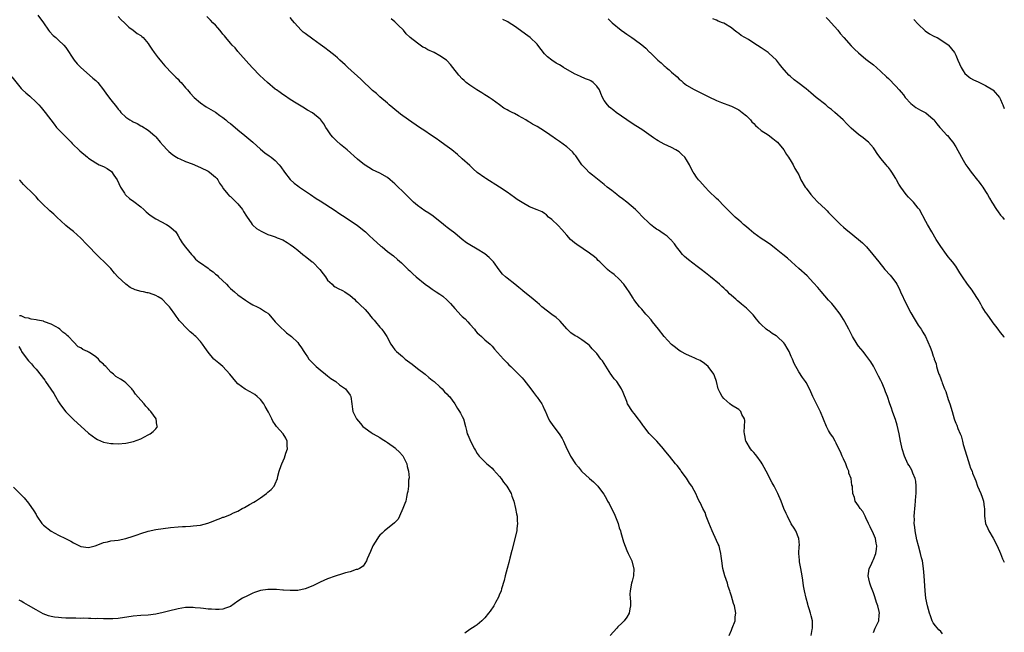
# Model space of a CAD drawing. Units: inches. Extents: x 2598000 to 2601000, y 1503000 to 1506000.
# Drawn here: x 2600737 to 2601000, y 1505260 to 1505424 of the extents above; entities that cross this region are included whole.
import ezdxf

# ---------------------------------------------------------------- set-up
doc = ezdxf.new("R2010")
doc.units = ezdxf.units.IN
doc.header["$MEASUREMENT"] = 0
doc.layers.add('LD25981503_10ft', color=7, linetype='Continuous')

msp = doc.modelspace()

# ---------------------------------------------------------------- linework, layer by layer
at = {"layer": 'LD25981503_10ft'}
for points, elevation in [([(2600741.44, 1505425), (2600743.01, 1505423), (2600744.32, 1505421), (2600744.62, 1505420.62), (2600745.59, 1505419.59), (2600746.26, 1505419), (2600747, 1505418.31), (2600748.47, 1505417), (2600749, 1505416.35), (2600749.54, 1505415.54), (2600749.88, 1505415), (2600750.29, 1505414.29), (2600751, 1505413.26), (2600751.15, 1505413), (2600751.99, 1505411.99), (2600753.01, 1505411), (2600755.34, 1505409), (2600756.19, 1505408.19), (2600757, 1505407.5), (2600757.52, 1505407), (2600759.05, 1505405), (2600759.84, 1505403.84), (2600761, 1505402.38), (2600762.52, 1505400.52), (2600763, 1505399.87), (2600763.4, 1505399.4), (2600763.71, 1505399), (2600765, 1505397.76), (2600766.1, 1505397), (2600766.67, 1505396.67), (2600767, 1505396.46), (2600768.03, 1505396.03), (2600769, 1505395.42), (2600769.3, 1505395.3), (2600771, 1505394.22), (2600772.76, 1505392.76), (2600773, 1505392.49), (2600774.24, 1505391), (2600775, 1505390.14), (2600776.05, 1505389), (2600776.54, 1505388.54), (2600777.63, 1505387.63), (2600778.54, 1505387), (2600779, 1505386.73), (2600779.43, 1505386.57), (2600781, 1505385.86), (2600782.76, 1505385.24), (2600785, 1505384.27), (2600787, 1505383.25), (2600787.41, 1505383), (2600789, 1505381.65), (2600789.32, 1505381.32), (2600789.59, 1505381), (2600790.09, 1505380.09), (2600790.83, 1505379), (2600791, 1505378.77), (2600792.37, 1505377), (2600792.69, 1505376.69), (2600793, 1505376.47), (2600793.76, 1505375.76), (2600795, 1505374.51), (2600796.19, 1505373), (2600796.47, 1505372.47), (2600797.25, 1505371.25), (2600797.44, 1505371), (2600798.53, 1505369.47), (2600798.84, 1505369), (2600799, 1505368.82), (2600799.98, 1505367.98), (2600801.18, 1505367.18), (2600803, 1505366.36), (2600803.93, 1505366.07), (2600805, 1505365.69), (2600805.46, 1505365.46), (2600807, 1505364.91), (2600808.15, 1505364.15), (2600809, 1505363.68), (2600809.83, 1505363), (2600811, 1505362.12), (2600812.39, 1505361), (2600812.71, 1505360.71), (2600813, 1505360.52), (2600814.9, 1505359), (2600815, 1505358.9), (2600816.88, 1505357), (2600817.78, 1505355.78), (2600818.4, 1505355), (2600819, 1505354.15), (2600820.19, 1505353), (2600820.58, 1505352.58), (2600821, 1505352.36), (2600821.85, 1505351.85), (2600823, 1505351.33), (2600823.57, 1505351), (2600825, 1505350), (2600826.14, 1505349), (2600826.57, 1505348.57), (2600827, 1505348.21), (2600827.62, 1505347.62), (2600829, 1505346.22), (2600830.12, 1505345), (2600830.49, 1505344.49), (2600831, 1505343.85), (2600831.4, 1505343.4), (2600831.78, 1505343), (2600833, 1505341.54), (2600833.53, 1505341), (2600834.14, 1505340.14), (2600834.85, 1505339), (2600835.93, 1505337), (2600836.36, 1505336.36), (2600837, 1505335.46), (2600837.22, 1505335.22), (2600837.38, 1505335), (2600839, 1505333.65), (2600839.73, 1505333), (2600841, 1505332.09), (2600841.61, 1505331.61), (2600843, 1505330.49), (2600845.06, 1505329), (2600846.05, 1505328.05), (2600847, 1505327.38), (2600847.19, 1505327.19), (2600847.45, 1505327), (2600849, 1505325.6), (2600849.6, 1505325), (2600850.23, 1505324.23), (2600851, 1505323.63), (2600851.28, 1505323.28), (2600851.57, 1505323), (2600853.05, 1505321), (2600853.75, 1505319.75), (2600854.29, 1505319), (2600854.51, 1505318.51), (2600855, 1505317.63), (2600855.33, 1505317), (2600855.86, 1505315), (2600856.1, 1505313.9), (2600856.34, 1505313), (2600856.58, 1505312.58), (2600857.19, 1505311), (2600858.26, 1505309), (2600858.54, 1505308.54), (2600859, 1505307.72), (2600859.53, 1505307), (2600861, 1505305.53), (2600861.55, 1505305), (2600862.35, 1505304.35), (2600863, 1505303.78), (2600863.39, 1505303.39), (2600865, 1505301.55), (2600865.43, 1505301), (2600866.07, 1505300.07), (2600866.91, 1505299), (2600868.07, 1505297), (2600868.31, 1505296.31), (2600868.8, 1505295), (2600869.29, 1505293), (2600869.55, 1505291.55), (2600869.66, 1505291), (2600869.73, 1505289.73), (2600869.8, 1505289), (2600869.64, 1505287.64), (2600869.58, 1505287), (2600868.25, 1505281.75), (2600867.69, 1505279.69), (2600867.42, 1505278.58), (2600866.99, 1505276.99), (2600866.49, 1505275), (2600866.23, 1505273.77), (2600865.49, 1505271.49), (2600865.37, 1505271), (2600865.28, 1505270.72), (2600865, 1505270.12), (2600864.7, 1505269.3), (2600863.9, 1505267.9), (2600863.42, 1505267), (2600862.45, 1505265.55), (2600862.02, 1505265), (2600861, 1505263.77), (2600860.27, 1505263), (2600859.62, 1505262.38), (2600859, 1505261.9), (2600858.48, 1505261.52), (2600857, 1505260.62), (2600855.7, 1505259.7)], 8540), ([(2600763, 1505424.65), (2600763.79, 1505423.79), (2600764.66, 1505423), (2600765.81, 1505421.81), (2600766.95, 1505421), (2600768.08, 1505420.08), (2600769, 1505419.54), (2600769.28, 1505419.28), (2600769.68, 1505419), (2600771, 1505417.45), (2600771.3, 1505417), (2600771.94, 1505415.94), (2600772.55, 1505415), (2600773.63, 1505413.63), (2600774.16, 1505413), (2600774.56, 1505412.56), (2600775.48, 1505411.48), (2600775.92, 1505411), (2600777, 1505409.85), (2600777.85, 1505409), (2600778.41, 1505408.41), (2600779, 1505407.86), (2600779.4, 1505407.4), (2600779.8, 1505407), (2600781, 1505405.59), (2600781.47, 1505405), (2600782.19, 1505404.19), (2600783.32, 1505403), (2600785, 1505401.55), (2600786.51, 1505400.51), (2600787.76, 1505399.76), (2600789, 1505399.07), (2600790.16, 1505398.16), (2600791, 1505397.6), (2600791.74, 1505397), (2600792.41, 1505396.41), (2600793, 1505396), (2600795, 1505394.36), (2600796.83, 1505392.83), (2600797.94, 1505391.94), (2600799.01, 1505391.01), (2600801, 1505389.19), (2600802.19, 1505388.19), (2600803.38, 1505387.38), (2600803.89, 1505387), (2600805, 1505386.11), (2600806, 1505385), (2600806.45, 1505384.45), (2600807.48, 1505383), (2600809, 1505381.05), (2600810.08, 1505380.08), (2600811, 1505379.36), (2600811.5, 1505379), (2600814.43, 1505377), (2600815.97, 1505375.97), (2600817, 1505375.31), (2600821, 1505372.72), (2600822, 1505372), (2600823, 1505371.38), (2600826.6, 1505369), (2600827, 1505368.7), (2600829.11, 1505367), (2600830.06, 1505366.06), (2600831.26, 1505365), (2600832.15, 1505364.15), (2600833.23, 1505363.23), (2600833.54, 1505363), (2600835, 1505361.79), (2600836.58, 1505360.58), (2600837.66, 1505359.66), (2600838.75, 1505358.75), (2600840.57, 1505357), (2600841, 1505356.61), (2600841.81, 1505355.81), (2600842.67, 1505355), (2600845.09, 1505353), (2600846.2, 1505352.2), (2600847, 1505351.69), (2600848.01, 1505351), (2600849, 1505350.36), (2600849.8, 1505349.8), (2600851, 1505348.75), (2600851.86, 1505347.86), (2600853, 1505346.53), (2600854.7, 1505344.7), (2600855, 1505344.39), (2600855.75, 1505343.75), (2600856.47, 1505343), (2600857, 1505342.38), (2600858.26, 1505341), (2600858.57, 1505340.57), (2600859, 1505340.03), (2600859.54, 1505339.54), (2600860.17, 1505339), (2600861, 1505338.17), (2600862.44, 1505337), (2600862.72, 1505336.72), (2600863, 1505336.41), (2600863.61, 1505335.61), (2600866.04, 1505333), (2600866.49, 1505332.49), (2600867, 1505332.02), (2600867.48, 1505331.48), (2600868, 1505331), (2600869, 1505330.01), (2600869.48, 1505329.48), (2600871, 1505327.97), (2600871.45, 1505327.45), (2600873.37, 1505325), (2600874.04, 1505324.04), (2600874.85, 1505323), (2600875, 1505322.77), (2600876.28, 1505321), (2600876.52, 1505320.52), (2600877, 1505319.42), (2600877.15, 1505319.15), (2600878.07, 1505317), (2600878.42, 1505316.42), (2600879.22, 1505315.22), (2600880.96, 1505312.96), (2600881.71, 1505311.71), (2600882.06, 1505311), (2600882.94, 1505309), (2600883.68, 1505307.68), (2600883.99, 1505307), (2600885.3, 1505305), (2600886.07, 1505304.07), (2600886.89, 1505303), (2600887, 1505302.88), (2600889, 1505301), (2600890.13, 1505300.13), (2600891.25, 1505299), (2600891.95, 1505298.05), (2600892.88, 1505296.88), (2600893.58, 1505295.58), (2600893.82, 1505295), (2600894.32, 1505294.32), (2600894.96, 1505293), (2600895.68, 1505291.68), (2600896.68, 1505289), (2600897, 1505287.87), (2600897.3, 1505287), (2600897.43, 1505286.57), (2600898.12, 1505284.12), (2600899, 1505281.79), (2600899.42, 1505281), (2600899.88, 1505279.88), (2600900.34, 1505279), (2600900.83, 1505277.17), (2600900.86, 1505277), (2600900.78, 1505275), (2600900.46, 1505273.54), (2600900.32, 1505273), (2600899.92, 1505271), (2600899.87, 1505270.13), (2600899.89, 1505269), (2600900, 1505268), (2600899.98, 1505267), (2600899.83, 1505266.17), (2600899.64, 1505265), (2600899, 1505263.95), (2600898.33, 1505263), (2600897.68, 1505262.32), (2600896.63, 1505261.37), (2600896.32, 1505261), (2600894.6, 1505259)], 8530), ([(2600926.43, 1505259), (2600927, 1505260.45), (2600927.24, 1505261), (2600927.99, 1505263), (2600928.04, 1505264.04), (2600928.19, 1505265), (2600928.04, 1505265.96), (2600927.81, 1505267), (2600927.6, 1505267.6), (2600927, 1505269.55), (2600926.64, 1505270.64), (2600926.55, 1505271), (2600926.16, 1505272.16), (2600925.93, 1505273), (2600925.24, 1505275), (2600924.71, 1505277), (2600924.43, 1505279), (2600924.3, 1505280.3), (2600924.21, 1505281), (2600923.9, 1505282.1), (2600923.7, 1505283), (2600923.5, 1505283.5), (2600923, 1505284.49), (2600921.86, 1505287), (2600921, 1505289.22), (2600920.25, 1505291), (2600919.94, 1505291.94), (2600919.32, 1505293), (2600918.61, 1505294.61), (2600918.42, 1505295), (2600917.94, 1505295.94), (2600917.51, 1505297), (2600917, 1505297.8), (2600916.38, 1505299), (2600915.8, 1505299.8), (2600915, 1505301.12), (2600913.6, 1505303), (2600913.38, 1505303.38), (2600912.53, 1505304.53), (2600912.09, 1505305), (2600910.45, 1505307), (2600909, 1505308.73), (2600908.81, 1505309), (2600907.02, 1505311), (2600906.04, 1505312.04), (2600905, 1505313.1), (2600903.55, 1505315), (2600903.33, 1505315.33), (2600902.49, 1505316.49), (2600902.09, 1505317), (2600901.64, 1505317.64), (2600901, 1505318.46), (2600900.54, 1505319), (2600899.24, 1505321), (2600899, 1505321.63), (2600898.01, 1505324.01), (2600897.63, 1505325), (2600897, 1505325.99), (2600896.31, 1505327), (2600895.67, 1505327.67), (2600895, 1505328.61), (2600894.84, 1505328.84), (2600894.76, 1505329), (2600894.33, 1505329.67), (2600892.5, 1505332.5), (2600892.09, 1505333), (2600891, 1505334.49), (2600890.51, 1505335), (2600889.73, 1505335.73), (2600889, 1505336.66), (2600888.63, 1505337), (2600887, 1505338.17), (2600885.69, 1505339), (2600885.23, 1505339.23), (2600884.06, 1505340.06), (2600883, 1505341.06), (2600881.17, 1505343.17), (2600881, 1505343.3), (2600880.14, 1505344.14), (2600879, 1505344.94), (2600876.25, 1505347), (2600875.64, 1505347.64), (2600875, 1505348.12), (2600874.55, 1505348.55), (2600873.96, 1505349), (2600871.25, 1505351.25), (2600871, 1505351.44), (2600870.14, 1505352.14), (2600869.03, 1505353), (2600867, 1505354.61), (2600866.54, 1505355), (2600865.76, 1505355.76), (2600864.87, 1505356.87), (2600863.32, 1505359), (2600863, 1505359.37), (2600862.2, 1505360.2), (2600861, 1505361.16), (2600859, 1505362.39), (2600857, 1505363.55), (2600856.14, 1505364.14), (2600855, 1505365.01), (2600853, 1505366.69), (2600851.7, 1505367.7), (2600851, 1505368.23), (2600850.55, 1505368.55), (2600849.96, 1505369), (2600847.2, 1505371.2), (2600846.04, 1505372.04), (2600845, 1505372.66), (2600843, 1505374.09), (2600841.95, 1505375), (2600841, 1505375.92), (2600839.9, 1505377), (2600839, 1505377.94), (2600837.89, 1505379), (2600837, 1505379.91), (2600835.73, 1505381), (2600835, 1505381.58), (2600833, 1505382.73), (2600831, 1505383.67), (2600829, 1505384.89), (2600828.86, 1505385), (2600827, 1505386.48), (2600824.19, 1505389), (2600822.45, 1505390.45), (2600821.38, 1505391.38), (2600821, 1505391.78), (2600820.37, 1505392.37), (2600819.84, 1505393), (2600819, 1505394.32), (2600818.53, 1505395), (2600817.95, 1505395.95), (2600817.19, 1505397), (2600817, 1505397.21), (2600814.92, 1505398.92), (2600813.64, 1505399.64), (2600812.39, 1505400.39), (2600811, 1505401.17), (2600810.54, 1505401.46), (2600809, 1505402.46), (2600807.5, 1505403.5), (2600807, 1505403.79), (2600806.32, 1505404.32), (2600805.28, 1505405), (2600805, 1505405.21), (2600802.87, 1505407), (2600801.91, 1505407.91), (2600800.73, 1505409), (2600799, 1505410.82), (2600797.96, 1505411.96), (2600795, 1505415.33), (2600794.24, 1505416.24), (2600793.47, 1505417), (2600793, 1505417.54), (2600791.77, 1505419), (2600791.45, 1505419.45), (2600791, 1505419.97), (2600790.55, 1505420.55), (2600790.12, 1505421), (2600789.62, 1505421.62), (2600789, 1505422.3), (2600788.32, 1505423), (2600787.7, 1505423.7), (2600786.68, 1505424.68)], 8520), ([(2600948.3, 1505259), (2600948.63, 1505260.63), (2600948.68, 1505261), (2600948.67, 1505261.33), (2600948.66, 1505263), (2600948.3, 1505264.3), (2600948.14, 1505265), (2600947.8, 1505266.2), (2600947.53, 1505267), (2600947.41, 1505267.41), (2600947, 1505269), (2600946.54, 1505271), (2600946.29, 1505272.29), (2600946.13, 1505273.87), (2600945.96, 1505275), (2600945.6, 1505277), (2600945.23, 1505278.76), (2600945.2, 1505279), (2600945.22, 1505279.22), (2600945.02, 1505281), (2600945.09, 1505282.91), (2600945.19, 1505283.19), (2600945.02, 1505285), (2600944.23, 1505287), (2600943.78, 1505287.78), (2600943, 1505288.93), (2600941.99, 1505291), (2600941.69, 1505291.69), (2600941.01, 1505293), (2600940.28, 1505295), (2600939.44, 1505297), (2600938.42, 1505299), (2600937.91, 1505299.91), (2600936.31, 1505303), (2600935.24, 1505305), (2600935, 1505305.39), (2600933.79, 1505307), (2600933.44, 1505307.44), (2600933, 1505307.96), (2600932.5, 1505308.5), (2600932.08, 1505309), (2600930.93, 1505310.93), (2600930.9, 1505311), (2600930.56, 1505312.56), (2600930.49, 1505313), (2600930.45, 1505313.55), (2600930.49, 1505315), (2600930.57, 1505316.57), (2600930.46, 1505317), (2600929.82, 1505318.18), (2600929.54, 1505319), (2600929.27, 1505319.27), (2600929, 1505319.48), (2600927, 1505320.7), (2600926.57, 1505321), (2600925, 1505322.41), (2600924.52, 1505323), (2600923.95, 1505323.95), (2600923.45, 1505325), (2600922.98, 1505327), (2600922.52, 1505328.52), (2600922.34, 1505329), (2600920.79, 1505331), (2600919.81, 1505331.81), (2600918.64, 1505332.64), (2600917.76, 1505333), (2600917.25, 1505333.25), (2600916.44, 1505333.56), (2600915, 1505334.18), (2600913.44, 1505335), (2600913, 1505335.28), (2600912.08, 1505336.08), (2600911, 1505336.93), (2600909, 1505339.01), (2600907.47, 1505341), (2600905.9, 1505343), (2600905.52, 1505343.52), (2600904.56, 1505344.56), (2600904.1, 1505345), (2600903, 1505346.32), (2600902.38, 1505347), (2600901.77, 1505347.77), (2600900.91, 1505348.91), (2600900.71, 1505349.29), (2600899.64, 1505351), (2600899, 1505351.87), (2600898.24, 1505353), (2600897, 1505354.36), (2600895.6, 1505355.6), (2600895, 1505356.08), (2600894.47, 1505356.47), (2600893.86, 1505357), (2600891.79, 1505359), (2600891.4, 1505359.4), (2600891, 1505359.79), (2600890.34, 1505360.34), (2600889, 1505361.38), (2600885.63, 1505363.63), (2600885, 1505364.14), (2600884.51, 1505364.51), (2600884, 1505365), (2600883, 1505366.12), (2600881.67, 1505367.67), (2600880.7, 1505368.7), (2600879, 1505370.31), (2600878.08, 1505371), (2600877.57, 1505371.57), (2600877, 1505371.92), (2600876.38, 1505372.38), (2600875, 1505372.89), (2600873, 1505373.76), (2600871, 1505374.88), (2600869.72, 1505375.72), (2600869, 1505376.21), (2600867, 1505377.66), (2600865.01, 1505379.01), (2600861.28, 1505381.28), (2600861, 1505381.47), (2600859, 1505382.95), (2600857.94, 1505383.94), (2600857, 1505384.76), (2600855, 1505386.62), (2600853.75, 1505387.75), (2600852.19, 1505389), (2600851, 1505389.85), (2600850.35, 1505390.35), (2600849, 1505391.28), (2600848, 1505392), (2600846.51, 1505393), (2600845, 1505394.05), (2600843.57, 1505395), (2600840.63, 1505397), (2600838.53, 1505398.53), (2600837.91, 1505399), (2600835.49, 1505401), (2600835, 1505401.44), (2600833, 1505403.15), (2600832.04, 1505404.04), (2600831, 1505404.9), (2600829.93, 1505405.93), (2600829, 1505406.76), (2600827.86, 1505407.86), (2600824.43, 1505411), (2600823.7, 1505411.7), (2600822.22, 1505413), (2600821.59, 1505413.59), (2600821, 1505414.11), (2600819.42, 1505415.42), (2600818.28, 1505416.28), (2600817, 1505417.2), (2600815, 1505418.56), (2600813, 1505420.07), (2600812.49, 1505420.49), (2600811.94, 1505421), (2600811, 1505421.98), (2600810.1, 1505423), (2600809.62, 1505423.62), (2600809, 1505424.36)], 8510), ([(2600965, 1505259.82), (2600965.49, 1505261), (2600966.43, 1505263), (2600966.54, 1505264.54), (2600966.62, 1505265), (2600966.53, 1505265.47), (2600966.13, 1505267), (2600965.84, 1505267.84), (2600965.36, 1505269.36), (2600965, 1505270.42), (2600964.27, 1505272.27), (2600964.01, 1505273), (2600963.77, 1505274.23), (2600963.58, 1505275), (2600963.65, 1505275.65), (2600963.87, 1505277), (2600964.26, 1505277.74), (2600964.83, 1505279), (2600965, 1505279.33), (2600965.64, 1505281), (2600965.84, 1505282.16), (2600965.87, 1505283), (2600965.7, 1505283.7), (2600965.51, 1505285), (2600965, 1505286.27), (2600964.14, 1505288.14), (2600963.69, 1505289), (2600963, 1505290.56), (2600962.75, 1505291), (2600962.17, 1505292.17), (2600961.45, 1505293), (2600961, 1505293.73), (2600960.14, 1505295), (2600959.92, 1505295.92), (2600959.46, 1505297), (2600959.4, 1505298.6), (2600959.35, 1505299), (2600959.24, 1505299.24), (2600959.04, 1505301), (2600958.43, 1505302.43), (2600958.38, 1505303), (2600957.93, 1505303.93), (2600957.59, 1505305), (2600957, 1505306.33), (2600956.66, 1505307), (2600956.16, 1505308.16), (2600955.71, 1505309), (2600955, 1505310.52), (2600954.74, 1505311), (2600954.16, 1505312.16), (2600953.54, 1505313), (2600953, 1505313.92), (2600952.4, 1505315), (2600950.87, 1505318.87), (2600949.76, 1505321), (2600949, 1505322.65), (2600948.82, 1505323), (2600948.27, 1505324.27), (2600947.92, 1505325), (2600947, 1505326.71), (2600946.82, 1505327), (2600946.04, 1505328.04), (2600945, 1505329.6), (2600943.82, 1505331.82), (2600943.35, 1505333), (2600943, 1505333.69), (2600942.41, 1505335), (2600941.92, 1505335.92), (2600941.26, 1505337), (2600941, 1505337.34), (2600939.25, 1505339), (2600939.11, 1505339.11), (2600939, 1505339.2), (2600937.88, 1505339.88), (2600937, 1505340.52), (2600936.7, 1505340.7), (2600936.32, 1505341), (2600935, 1505342.25), (2600934.63, 1505342.63), (2600933.7, 1505343.7), (2600932.81, 1505344.81), (2600932.64, 1505345), (2600931, 1505346.65), (2600930.62, 1505347), (2600929.73, 1505347.73), (2600929, 1505348.35), (2600928.62, 1505348.62), (2600928.22, 1505349), (2600927, 1505350.05), (2600926.48, 1505350.48), (2600926.02, 1505351), (2600925.47, 1505351.47), (2600925, 1505351.95), (2600924.43, 1505352.43), (2600923.85, 1505353), (2600921.45, 1505355), (2600920.08, 1505356.08), (2600918.95, 1505357), (2600917.81, 1505357.81), (2600915.52, 1505359.52), (2600915, 1505359.96), (2600914.46, 1505360.46), (2600913.93, 1505361), (2600913, 1505362.1), (2600912.34, 1505363), (2600911.8, 1505363.8), (2600911, 1505364.69), (2600910.86, 1505364.86), (2600910.69, 1505365), (2600909.84, 1505365.84), (2600909, 1505366.45), (2600908.13, 1505367), (2600907.46, 1505367.46), (2600907, 1505367.79), (2600906.28, 1505368.28), (2600905.38, 1505369), (2600905, 1505369.33), (2600903.17, 1505371.17), (2600902.19, 1505372.19), (2600901.38, 1505373), (2600899.03, 1505375), (2600897.89, 1505375.89), (2600897, 1505376.51), (2600896.34, 1505377), (2600895, 1505378.1), (2600893.81, 1505379), (2600893, 1505379.73), (2600889.82, 1505382.18), (2600889, 1505382.83), (2600887.99, 1505383.99), (2600887, 1505384.97), (2600885.36, 1505387.36), (2600885, 1505387.73), (2600884.46, 1505388.46), (2600883, 1505389.79), (2600881, 1505391.23), (2600879.94, 1505391.94), (2600879, 1505392.64), (2600878.76, 1505392.76), (2600878.39, 1505393), (2600877, 1505393.98), (2600875, 1505395.2), (2600873.82, 1505395.82), (2600873, 1505396.38), (2600872.6, 1505396.6), (2600872.01, 1505397), (2600871, 1505397.58), (2600870.04, 1505398.04), (2600869, 1505398.67), (2600868.36, 1505399), (2600867.43, 1505399.43), (2600867, 1505399.71), (2600866.17, 1505400.17), (2600865, 1505400.99), (2600863, 1505402.43), (2600862.16, 1505403), (2600861.46, 1505403.46), (2600861, 1505403.72), (2600860.22, 1505404.22), (2600858.87, 1505405), (2600857, 1505406.3), (2600856.07, 1505407), (2600855.53, 1505407.53), (2600855, 1505408.01), (2600854.05, 1505409), (2600852.52, 1505411), (2600851.83, 1505411.83), (2600851, 1505412.78), (2600850.77, 1505413), (2600849, 1505414.14), (2600847.47, 1505415), (2600845.76, 1505415.76), (2600845, 1505416.24), (2600844.48, 1505416.48), (2600843, 1505417.51), (2600841.06, 1505419.06), (2600841, 1505419.13), (2600840.02, 1505420.02), (2600839.25, 1505421), (2600839, 1505421.25), (2600838.1, 1505422.1), (2600837.24, 1505423), (2600837, 1505423.22), (2600836.01, 1505424.01)], 8500), ([(2600983.5, 1505259.5), (2600983, 1505260.07), (2600982.52, 1505260.52), (2600981.6, 1505261.6), (2600981, 1505262.41), (2600980.71, 1505263), (2600980.25, 1505264.25), (2600980.02, 1505265), (2600979.49, 1505267), (2600979.03, 1505269), (2600978.81, 1505271), (2600978.6, 1505275), (2600978.42, 1505277), (2600978.08, 1505279), (2600977.85, 1505279.85), (2600977.58, 1505281), (2600977.03, 1505283.03), (2600976.64, 1505284.64), (2600976.17, 1505287), (2600976.03, 1505288.03), (2600975.93, 1505289), (2600975.94, 1505290.06), (2600975.92, 1505291), (2600975.97, 1505291.97), (2600976.08, 1505293), (2600976.19, 1505293.81), (2600976.35, 1505296.35), (2600976.41, 1505297), (2600976.43, 1505299), (2600976.3, 1505300.3), (2600976.15, 1505301), (2600975.55, 1505302.45), (2600975.38, 1505303), (2600975.28, 1505303.28), (2600974.53, 1505304.53), (2600974.22, 1505305), (2600973.28, 1505307), (2600972.66, 1505309), (2600972.61, 1505309.39), (2600972.26, 1505311), (2600972.01, 1505312.01), (2600971.88, 1505313), (2600971.34, 1505315.34), (2600970.87, 1505316.87), (2600970.69, 1505317.31), (2600970.11, 1505319), (2600969.84, 1505319.84), (2600969.4, 1505321), (2600968.72, 1505323), (2600968.21, 1505324.21), (2600967.97, 1505325), (2600967.25, 1505326.75), (2600967, 1505327.28), (2600966.39, 1505328.39), (2600966.09, 1505329), (2600965, 1505331.06), (2600964.26, 1505332.26), (2600963.76, 1505333), (2600963, 1505334.01), (2600962.23, 1505335), (2600961, 1505336.48), (2600960.61, 1505337), (2600959.4, 1505339), (2600958.39, 1505341), (2600957.32, 1505343), (2600957, 1505343.55), (2600956.09, 1505345), (2600954.61, 1505347), (2600953.87, 1505347.87), (2600953, 1505348.8), (2600951, 1505351.11), (2600950.15, 1505352.15), (2600949, 1505353.41), (2600947.23, 1505355.23), (2600945, 1505357.27), (2600943.04, 1505359), (2600941.97, 1505359.97), (2600940.75, 1505361), (2600939, 1505362.42), (2600937.54, 1505363.54), (2600936.37, 1505364.37), (2600935, 1505365.25), (2600933.98, 1505365.98), (2600933, 1505366.72), (2600931.73, 1505367.73), (2600931, 1505368.42), (2600930.28, 1505369), (2600929.59, 1505369.59), (2600929, 1505370.17), (2600928.02, 1505371), (2600927, 1505371.94), (2600926.5, 1505372.5), (2600925.96, 1505373), (2600925.51, 1505373.51), (2600925, 1505373.96), (2600923.51, 1505375.51), (2600923, 1505375.93), (2600921, 1505377.91), (2600919.96, 1505379), (2600918.57, 1505380.56), (2600918.2, 1505381), (2600917.67, 1505381.67), (2600917, 1505382.69), (2600916.81, 1505383), (2600916.17, 1505384.17), (2600915.82, 1505385), (2600915, 1505386.33), (2600914.55, 1505387), (2600913.78, 1505387.78), (2600913, 1505388.43), (2600912.11, 1505389), (2600911, 1505389.62), (2600910.02, 1505390.02), (2600909, 1505390.54), (2600907.41, 1505391.41), (2600907, 1505391.66), (2600906.2, 1505392.2), (2600903, 1505394.44), (2600901.46, 1505395.45), (2600900.22, 1505396.22), (2600899, 1505397.05), (2600896.19, 1505399), (2600895.51, 1505399.51), (2600894.43, 1505400.43), (2600893.83, 1505401), (2600893, 1505402.16), (2600892.54, 1505403), (2600892.07, 1505404.07), (2600891.71, 1505405), (2600891, 1505406.06), (2600890.05, 1505407), (2600889.41, 1505407.41), (2600889, 1505407.63), (2600888.01, 1505408.01), (2600886.6, 1505408.6), (2600885, 1505409.34), (2600882.11, 1505411), (2600881.44, 1505411.44), (2600881, 1505411.7), (2600880.16, 1505412.16), (2600878.94, 1505412.94), (2600877.84, 1505413.84), (2600877, 1505414.71), (2600875.2, 1505417), (2600875, 1505417.23), (2600873.17, 1505419), (2600871.9, 1505419.9), (2600869.59, 1505421.59), (2600869, 1505422.08), (2600867.56, 1505423), (2600867.23, 1505423.23), (2600867, 1505423.36), (2600865.89, 1505423.89)], 8490), ([(2600894.01, 1505424.01), (2600895.11, 1505423), (2600897.51, 1505421), (2600898.39, 1505420.39), (2600899, 1505419.93), (2600899.58, 1505419.58), (2600900.38, 1505419), (2600901, 1505418.61), (2600903, 1505417.07), (2600904.15, 1505416.15), (2600905, 1505415.24), (2600905.13, 1505415.13), (2600905.25, 1505415), (2600907.31, 1505413), (2600908.23, 1505412.23), (2600909, 1505411.49), (2600909.28, 1505411.28), (2600909.56, 1505411), (2600910.38, 1505410.38), (2600911, 1505409.79), (2600912.48, 1505408.48), (2600913, 1505407.93), (2600913.54, 1505407.54), (2600914.13, 1505407), (2600915, 1505406.32), (2600917, 1505405.15), (2600918.45, 1505404.45), (2600919, 1505404.13), (2600921, 1505403.13), (2600923, 1505402.17), (2600924.31, 1505401.69), (2600926.74, 1505400.74), (2600927, 1505400.66), (2600928.09, 1505400.09), (2600929, 1505399.65), (2600929.89, 1505399), (2600931, 1505398.08), (2600932.07, 1505397), (2600932.48, 1505396.48), (2600933, 1505396), (2600933.49, 1505395.49), (2600934.08, 1505395), (2600935, 1505394.2), (2600936.79, 1505393), (2600938.05, 1505392.05), (2600939, 1505391.28), (2600939.32, 1505391), (2600941.03, 1505389), (2600941.74, 1505387.74), (2600942.3, 1505387), (2600943, 1505385.85), (2600943.49, 1505385), (2600943.99, 1505383.99), (2600944.63, 1505383), (2600945, 1505382.31), (2600945.58, 1505381), (2600946.76, 1505379), (2600947, 1505378.74), (2600948.29, 1505377), (2600949, 1505376.27), (2600950.15, 1505375), (2600951, 1505374.21), (2600952.23, 1505373), (2600952.63, 1505372.64), (2600953, 1505372.25), (2600953.63, 1505371.63), (2600954.19, 1505371), (2600956.18, 1505369), (2600957, 1505368.27), (2600957.7, 1505367.7), (2600958.51, 1505367), (2600960.98, 1505365), (2600962.08, 1505364.08), (2600963.12, 1505363), (2600964.87, 1505361), (2600966.42, 1505359), (2600968.06, 1505357), (2600969.44, 1505355.44), (2600969.86, 1505355), (2600971, 1505353.49), (2600971.29, 1505353), (2600971.9, 1505351.9), (2600972.25, 1505351), (2600973.76, 1505347.76), (2600975, 1505345.36), (2600975.86, 1505343.86), (2600977, 1505342.06), (2600977.75, 1505341), (2600978.23, 1505340.23), (2600978.91, 1505339), (2600980.17, 1505336.17), (2600980.58, 1505335), (2600981, 1505333.74), (2600981.21, 1505333.21), (2600981.26, 1505333), (2600981.74, 1505331.74), (2600981.88, 1505331), (2600982.24, 1505329.76), (2600982.52, 1505329), (2600982.67, 1505328.67), (2600983, 1505327.69), (2600983.21, 1505327.21), (2600983.26, 1505327), (2600983.39, 1505326.61), (2600984.03, 1505325), (2600984.32, 1505324.32), (2600985, 1505322.16), (2600985.44, 1505321), (2600986.05, 1505319), (2600986.61, 1505317), (2600986.72, 1505316.72), (2600987, 1505315.88), (2600987.28, 1505315.28), (2600987.56, 1505314.44), (2600988.2, 1505313), (2600988.43, 1505312.43), (2600988.81, 1505311), (2600989, 1505310.11), (2600989.94, 1505307), (2600990.72, 1505304.72), (2600991, 1505303.83), (2600991.36, 1505303), (2600991.52, 1505302.48), (2600992.09, 1505301), (2600992.39, 1505300.39), (2600992.81, 1505299), (2600993.71, 1505297), (2600994.09, 1505296.09), (2600994.43, 1505295), (2600994.62, 1505293.38), (2600994.69, 1505293), (2600994.71, 1505292.71), (2600994.73, 1505291), (2600994.99, 1505288.99), (2600995.62, 1505287.62), (2600995.86, 1505287), (2600997.06, 1505285.06), (2600998.12, 1505283), (2600998.95, 1505280.95), (2600999.55, 1505279.55), (2600999.82, 1505279), (2601000, 1505278.65)], 8480), ([(2601000, 1505338.79), (2600999.84, 1505339), (2600999.49, 1505339.49), (2600999, 1505340.1), (2600998.36, 1505341), (2600997.77, 1505341.77), (2600997, 1505342.71), (2600996.81, 1505343), (2600995.39, 1505345), (2600995, 1505345.58), (2600994.11, 1505347), (2600993.72, 1505347.72), (2600993, 1505348.93), (2600991.67, 1505351), (2600991.4, 1505351.4), (2600990.18, 1505353), (2600988.78, 1505355), (2600988.1, 1505356.1), (2600987, 1505357.82), (2600986.14, 1505359), (2600985.61, 1505359.61), (2600985, 1505360.38), (2600984.57, 1505361), (2600983, 1505363.11), (2600981.8, 1505365), (2600980.57, 1505367), (2600979.42, 1505369), (2600979, 1505369.82), (2600977.29, 1505373), (2600977, 1505373.42), (2600975.73, 1505375), (2600975, 1505375.74), (2600974.35, 1505376.35), (2600973.77, 1505377), (2600973, 1505378.01), (2600972.28, 1505379), (2600971.79, 1505379.79), (2600971.2, 1505381), (2600971, 1505381.35), (2600969.94, 1505383), (2600969.52, 1505383.52), (2600969, 1505384.24), (2600968.65, 1505384.65), (2600968.41, 1505385), (2600967, 1505386.65), (2600966.01, 1505388.01), (2600965.36, 1505389), (2600965, 1505389.48), (2600963.64, 1505391), (2600963.32, 1505391.32), (2600962.21, 1505392.21), (2600961, 1505393.09), (2600959, 1505394.82), (2600957.92, 1505395.92), (2600956.92, 1505397), (2600954.7, 1505399), (2600953.77, 1505399.77), (2600953, 1505400.35), (2600952.23, 1505401), (2600949.71, 1505403), (2600949, 1505403.64), (2600948.24, 1505404.24), (2600947, 1505405.29), (2600944.74, 1505407), (2600943.76, 1505407.76), (2600942.68, 1505408.68), (2600942.32, 1505409), (2600940.61, 1505411), (2600939.89, 1505411.89), (2600939.03, 1505413), (2600937, 1505414.88), (2600936.85, 1505415), (2600935, 1505416.25), (2600933, 1505417.55), (2600931.53, 1505418.47), (2600929.62, 1505419.62), (2600929, 1505420.12), (2600928.46, 1505420.46), (2600927.78, 1505421), (2600927, 1505421.6), (2600925, 1505422.84), (2600924.62, 1505423), (2600923.45, 1505423.45), (2600923, 1505423.68), (2600922.07, 1505424.07)], 8470), ([(2600952.35, 1505424.35), (2600953, 1505423.76), (2600953.73, 1505423), (2600955.43, 1505421), (2600956.12, 1505420.12), (2600957.05, 1505419.05), (2600959, 1505416.85), (2600959.91, 1505415.91), (2600961, 1505414.91), (2600963, 1505413.26), (2600965, 1505411.72), (2600965.78, 1505411), (2600967, 1505409.99), (2600968.5, 1505408.5), (2600969, 1505408.09), (2600971, 1505406.06), (2600971.89, 1505405), (2600972.38, 1505404.38), (2600973, 1505403.67), (2600973.52, 1505403), (2600975, 1505401.39), (2600976.32, 1505400.32), (2600977, 1505399.97), (2600977.62, 1505399.62), (2600978.81, 1505399), (2600979, 1505398.88), (2600981, 1505397.15), (2600981.15, 1505397), (2600981.94, 1505395.94), (2600982.73, 1505395), (2600983, 1505394.65), (2600984.55, 1505393), (2600984.78, 1505392.78), (2600985.68, 1505391.68), (2600986.19, 1505391), (2600987, 1505389.77), (2600988.51, 1505387), (2600989, 1505386.2), (2600989.69, 1505385), (2600990.25, 1505384.25), (2600991.14, 1505383), (2600992.87, 1505380.87), (2600993, 1505380.67), (2600993.74, 1505379.74), (2600994.28, 1505379), (2600995, 1505377.81), (2600995.54, 1505377), (2600996.04, 1505376.04), (2600996.68, 1505375), (2600997, 1505374.42), (2600997.54, 1505373.54), (2600997.94, 1505373), (2600998.36, 1505372.36), (2600999, 1505371.54), (2600999.24, 1505371.24), (2600999.48, 1505371), (2601000, 1505370.37)], 8460), ([(2600975.82, 1505423.82), (2600977, 1505422.57), (2600978.85, 1505420.85), (2600980.01, 1505420.01), (2600981, 1505419.52), (2600981.33, 1505419.33), (2600982.01, 1505419), (2600983, 1505418.44), (2600985, 1505417.09), (2600985.11, 1505417), (2600986.66, 1505415), (2600987, 1505414.34), (2600987.61, 1505413), (2600988, 1505412), (2600988.48, 1505411), (2600989, 1505410.1), (2600989.45, 1505409.45), (2600990.5, 1505408.5), (2600991, 1505408.16), (2600991.72, 1505407.72), (2600993, 1505407.16), (2600995, 1505406.16), (2600996.96, 1505405), (2600997, 1505404.96), (2600998.68, 1505403), (2600999, 1505402.41), (2600999.42, 1505401.42), (2600999.62, 1505401), (2601000, 1505400.02)], 8450), ([(2600734.48, 1505408.48), (2600737, 1505405.37), (2600737.39, 1505405), (2600738.24, 1505404.24), (2600739.33, 1505403.33), (2600741, 1505401.78), (2600741.7, 1505401), (2600742.34, 1505400.34), (2600743.44, 1505399), (2600745.81, 1505395.81), (2600746.5, 1505395), (2600748.39, 1505393), (2600750.39, 1505391), (2600750.68, 1505390.68), (2600752.72, 1505388.72), (2600754.72, 1505387), (2600755, 1505386.78), (2600757, 1505385.47), (2600757.87, 1505385), (2600759, 1505384.49), (2600760, 1505384), (2600761.15, 1505383.15), (2600761.8, 1505382.2), (2600762.68, 1505381), (2600763.63, 1505379), (2600764.62, 1505377.38), (2600764.83, 1505377), (2600764.9, 1505376.9), (2600765, 1505376.82), (2600765.98, 1505375.98), (2600767.14, 1505375.14), (2600769, 1505373.72), (2600769.85, 1505373), (2600770.43, 1505372.43), (2600771, 1505371.92), (2600771.51, 1505371.51), (2600773, 1505370.48), (2600775.9, 1505369), (2600776.58, 1505368.58), (2600777.68, 1505367.68), (2600778.39, 1505367), (2600779, 1505366), (2600779.58, 1505365), (2600780.08, 1505364.08), (2600781, 1505362.97), (2600782.57, 1505361), (2600782.77, 1505360.77), (2600783, 1505360.55), (2600783.69, 1505359.69), (2600784.52, 1505359), (2600785, 1505358.71), (2600787, 1505357.31), (2600787.39, 1505357), (2600788.35, 1505356.35), (2600789, 1505355.75), (2600789.42, 1505355.42), (2600789.82, 1505355), (2600791.9, 1505353), (2600792.44, 1505352.44), (2600793, 1505351.88), (2600794.06, 1505351), (2600795, 1505350.19), (2600797, 1505348.75), (2600798.08, 1505348.08), (2600799, 1505347.52), (2600800.13, 1505347), (2600801, 1505346.54), (2600802.33, 1505345.67), (2600803, 1505345.27), (2600803.28, 1505345), (2600805, 1505343), (2600805.95, 1505341.95), (2600808.03, 1505340.03), (2600809, 1505339.28), (2600809.33, 1505339), (2600811, 1505337.4), (2600811.33, 1505337), (2600812.01, 1505336.01), (2600812.64, 1505335), (2600813, 1505334.48), (2600813.57, 1505333.57), (2600813.96, 1505333), (2600814.46, 1505332.46), (2600815.45, 1505331.45), (2600815.91, 1505331), (2600817, 1505330.09), (2600818.38, 1505329), (2600819, 1505328.47), (2600819.84, 1505327.84), (2600821.15, 1505327), (2600822.13, 1505326.13), (2600823, 1505325.56), (2600823.77, 1505325), (2600825, 1505323.35), (2600825.19, 1505323), (2600825.47, 1505321), (2600825.61, 1505319.61), (2600825.72, 1505319), (2600826.68, 1505317), (2600827.76, 1505315.76), (2600828.38, 1505315), (2600829, 1505314.49), (2600830.61, 1505313.39), (2600831.15, 1505313), (2600833, 1505312), (2600833.61, 1505311.61), (2600834.45, 1505311), (2600835, 1505310.67), (2600837.13, 1505309.13), (2600837.26, 1505309), (2600838.17, 1505308.17), (2600839.07, 1505307.07), (2600840.14, 1505305), (2600840.23, 1505304.23), (2600840.6, 1505303), (2600840.79, 1505301.21), (2600840.61, 1505300.61), (2600840.59, 1505299), (2600840.48, 1505297.52), (2600840.3, 1505297), (2600840.08, 1505296.08), (2600839.88, 1505295), (2600839.63, 1505294.37), (2600839.14, 1505293), (2600838.2, 1505291), (2600837.83, 1505290.17), (2600837, 1505289.3), (2600836.86, 1505289.14), (2600835, 1505287.66), (2600834.2, 1505287), (2600833.57, 1505286.43), (2600833, 1505285.87), (2600832.61, 1505285.39), (2600832.31, 1505285), (2600831.06, 1505283), (2600830.47, 1505281.53), (2600829.59, 1505279.59), (2600829.38, 1505279), (2600828.46, 1505277.54), (2600827.54, 1505277), (2600827, 1505276.71), (2600826.67, 1505276.67), (2600825, 1505276.06), (2600823.81, 1505275.81), (2600823, 1505275.53), (2600821, 1505274.93), (2600819, 1505274.19), (2600817, 1505273.28), (2600815, 1505272.29), (2600813, 1505271.48), (2600811, 1505271.07), (2600809, 1505271.03), (2600807.19, 1505271.19), (2600807, 1505271.18), (2600805.34, 1505271.34), (2600803.36, 1505271.36), (2600803, 1505271.38), (2600801, 1505271.1), (2600799.44, 1505270.56), (2600799, 1505270.38), (2600797, 1505269.42), (2600796.72, 1505269.28), (2600796.25, 1505269), (2600795, 1505268.18), (2600793, 1505266.83), (2600791.66, 1505266.34), (2600791, 1505266.11), (2600789.97, 1505266.03), (2600789, 1505265.99), (2600787.96, 1505266.04), (2600787, 1505266.12), (2600785.75, 1505266.25), (2600785, 1505266.36), (2600783.53, 1505266.47), (2600783, 1505266.54), (2600781, 1505266.5), (2600779, 1505266.2), (2600776.43, 1505265.57), (2600775, 1505265.18), (2600773, 1505264.75), (2600771, 1505264.49), (2600769, 1505264.36), (2600767, 1505264.2), (2600763, 1505263.62), (2600761.52, 1505263.52), (2600761, 1505263.46), (2600759.49, 1505263.49), (2600759, 1505263.46), (2600757.55, 1505263.55), (2600757, 1505263.53), (2600755.62, 1505263.62), (2600755, 1505263.59), (2600753.65, 1505263.65), (2600753, 1505263.62), (2600751.65, 1505263.65), (2600751, 1505263.64), (2600749, 1505263.71), (2600747.78, 1505263.78), (2600747, 1505263.84), (2600745.97, 1505263.97), (2600745, 1505264.15), (2600744.32, 1505264.32), (2600742.86, 1505264.86), (2600741, 1505265.87), (2600739, 1505267.07), (2600737.76, 1505267.76), (2600737, 1505268.23), (2600736.51, 1505268.51)], 8550), ([(2600735, 1505298.76), (2600736.88, 1505296.88), (2600737.83, 1505295.83), (2600739, 1505294.41), (2600740.43, 1505292.43), (2600741, 1505291.38), (2600741.14, 1505291.14), (2600741.21, 1505291), (2600742.56, 1505289), (2600742.77, 1505288.77), (2600743, 1505288.55), (2600745, 1505286.95), (2600747, 1505285.88), (2600748.9, 1505285), (2600750.29, 1505284.29), (2600751, 1505283.85), (2600751.59, 1505283.59), (2600752.63, 1505283), (2600753, 1505282.84), (2600755, 1505282.55), (2600755.37, 1505282.63), (2600756.8, 1505283), (2600757.09, 1505283.09), (2600759, 1505283.9), (2600760.1, 1505284.1), (2600761, 1505284.34), (2600763, 1505284.58), (2600765, 1505284.99), (2600767, 1505285.61), (2600768.05, 1505285.95), (2600769, 1505286.3), (2600771, 1505286.92), (2600773, 1505287.4), (2600775, 1505287.7), (2600777, 1505287.91), (2600779, 1505288.09), (2600780.16, 1505288.16), (2600781, 1505288.24), (2600782.3, 1505288.3), (2600783, 1505288.35), (2600785, 1505288.57), (2600786.94, 1505289.06), (2600788.41, 1505289.59), (2600789, 1505289.86), (2600790.46, 1505290.46), (2600791, 1505290.66), (2600791.27, 1505290.73), (2600791.9, 1505291), (2600793, 1505291.43), (2600793.82, 1505291.82), (2600795, 1505292.32), (2600796.14, 1505293), (2600796.72, 1505293.28), (2600798.07, 1505294.07), (2600799.27, 1505294.73), (2600799.72, 1505295), (2600801, 1505295.85), (2600802.61, 1505297), (2600803, 1505297.39), (2600803.86, 1505298.14), (2600804.69, 1505299), (2600805, 1505299.62), (2600805.61, 1505301), (2600805.68, 1505301.68), (2600806.06, 1505303), (2600806.55, 1505304.55), (2600806.73, 1505305), (2600807.47, 1505306.53), (2600807.85, 1505307.85), (2600808.22, 1505309), (2600808.19, 1505309.81), (2600808.18, 1505311), (2600807.81, 1505311.81), (2600807.14, 1505313), (2600805.36, 1505315), (2600805.18, 1505315.18), (2600805, 1505315.46), (2600804.36, 1505316.36), (2600804.11, 1505317), (2600803.18, 1505318.82), (2600802.31, 1505320.31), (2600801.93, 1505321), (2600801, 1505322.18), (2600800.14, 1505323), (2600799.51, 1505323.51), (2600798.24, 1505324.24), (2600796.93, 1505324.93), (2600795, 1505326.4), (2600794.48, 1505327), (2600792.87, 1505329), (2600791, 1505330.98), (2600789.87, 1505331.87), (2600789, 1505332.65), (2600788.78, 1505332.78), (2600788.54, 1505333), (2600787, 1505334.86), (2600786.12, 1505336.12), (2600785.54, 1505337), (2600785, 1505337.67), (2600783.73, 1505339), (2600783.34, 1505339.34), (2600783, 1505339.68), (2600782.26, 1505340.26), (2600781.54, 1505341), (2600781.24, 1505341.24), (2600779.62, 1505343), (2600779.31, 1505343.31), (2600779, 1505343.77), (2600778.45, 1505344.45), (2600778.15, 1505345), (2600777, 1505346.6), (2600776.69, 1505347), (2600775.84, 1505347.84), (2600775, 1505348.79), (2600774.87, 1505348.87), (2600774.74, 1505349), (2600773.63, 1505349.63), (2600773, 1505350.04), (2600771.38, 1505350.62), (2600771, 1505350.73), (2600770.75, 1505350.75), (2600769.72, 1505351), (2600769.1, 1505351.1), (2600767.52, 1505351.52), (2600766.17, 1505352.17), (2600764.99, 1505353), (2600762.83, 1505355), (2600762.02, 1505356.02), (2600761, 1505357.19), (2600759.24, 1505359), (2600758.08, 1505360.08), (2600757, 1505361.12), (2600755.2, 1505363), (2600754.11, 1505364.11), (2600753.34, 1505365), (2600753, 1505365.32), (2600751, 1505367.14), (2600749.92, 1505367.92), (2600749, 1505368.74), (2600748.84, 1505368.84), (2600746.56, 1505371), (2600745.75, 1505371.75), (2600744.69, 1505372.69), (2600742.62, 1505374.62), (2600742.27, 1505375), (2600741.64, 1505375.64), (2600741, 1505376.37), (2600740.39, 1505377), (2600737.67, 1505379.67), (2600736.75, 1505380.75), (2600736.57, 1505381)], 8560), ([(2600736.4, 1505336.4), (2600737, 1505335.25), (2600737.11, 1505335.1), (2600737.15, 1505335), (2600738.61, 1505333), (2600739, 1505332.54), (2600739.76, 1505331.76), (2600740.35, 1505331), (2600741, 1505330.26), (2600743.31, 1505327.31), (2600743.51, 1505327), (2600744.98, 1505324.98), (2600745.76, 1505323.76), (2600746.17, 1505323), (2600747, 1505321.58), (2600747.38, 1505321), (2600748.07, 1505320.07), (2600749, 1505318.86), (2600751, 1505316.8), (2600755, 1505313.2), (2600757, 1505311.71), (2600757.47, 1505311.47), (2600759, 1505310.79), (2600761, 1505310.39), (2600761.63, 1505310.37), (2600763, 1505310.3), (2600765, 1505310.46), (2600767.07, 1505310.93), (2600769, 1505311.67), (2600771, 1505312.7), (2600771.51, 1505313), (2600772.37, 1505313.63), (2600773, 1505314.32), (2600773.31, 1505314.69), (2600773.47, 1505315), (2600773.34, 1505315.34), (2600773.17, 1505317), (2600771.73, 1505319), (2600771.36, 1505319.36), (2600771, 1505319.78), (2600770.39, 1505320.39), (2600769.9, 1505321), (2600769, 1505322), (2600767.64, 1505323.64), (2600767, 1505324.55), (2600766.8, 1505324.8), (2600766.62, 1505325), (2600765, 1505326.64), (2600764.54, 1505327), (2600763.58, 1505327.58), (2600763, 1505327.99), (2600762.35, 1505328.35), (2600761.7, 1505329), (2600761, 1505329.53), (2600759.62, 1505331), (2600759.29, 1505331.29), (2600759, 1505331.66), (2600758.26, 1505332.26), (2600757.7, 1505333), (2600757, 1505333.62), (2600755.26, 1505334.74), (2600755, 1505334.89), (2600754.79, 1505335), (2600753.55, 1505335.55), (2600753, 1505336.01), (2600752.3, 1505336.3), (2600751, 1505337.58), (2600749.64, 1505339), (2600749.29, 1505339.29), (2600749, 1505339.65), (2600748.2, 1505340.2), (2600747.39, 1505341), (2600747, 1505341.26), (2600746.36, 1505341.64), (2600745, 1505342.34), (2600743.28, 1505343), (2600743.06, 1505343.06), (2600743, 1505343.1), (2600741.37, 1505343.37), (2600741, 1505343.49), (2600739.69, 1505343.69), (2600739, 1505343.91), (2600738.06, 1505344.06), (2600737, 1505344.54), (2600736.53, 1505344.53)], 8570)]:
    msp.add_lwpolyline(points, dxfattribs=dict(at, elevation=elevation))

doc.saveas('drawing.dxf')
